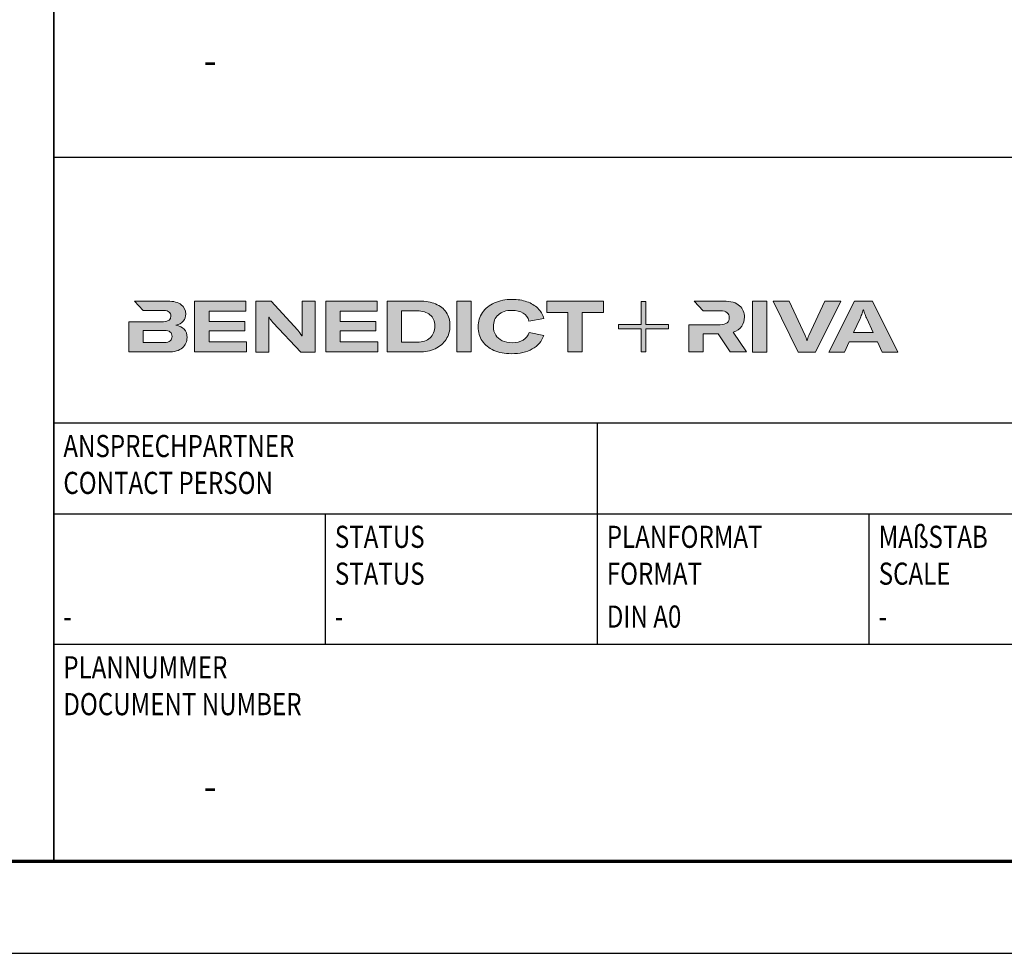
# Model space of a CAD drawing. Units: millimetres. Extents: x 2450 to 23610, y -3352 to 2500.
# Drawn here: x 4944 to 4997, y -2352 to -2301 of the extents above; entities that cross this region are included whole.
import ezdxf

# ---------------------------------------------------------------- set-up
doc = ezdxf.new("R2010")
doc.units = ezdxf.units.MM
doc.linetypes.add('AUSGEZOGEN', pattern=[0])
doc.layers.add('Calque 1', color=7, linetype='Continuous', lineweight=0)
doc.layers.add('Rahmen (ISO)', color=7, linetype='Continuous', lineweight=70)
doc.layers.add('FormatAK-Text', color=7, linetype='Continuous')
doc.layers.add('RAHMEN', color=7, linetype='AUSGEZOGEN')
doc.layers.add('nicht drucken', color=6, linetype='Continuous', plot=False)
doc.styles.add('Arial', font='arialbd.ttf')

# ---------------------------------------------------------------- blocks, each defined once
blk = doc.blocks.new('Rahmen A0 Profilsystem')
h = blk.add_hatch(color=0)
edge = h.paths.add_edge_path()
edge.add_spline(control_points=[(4952.558, 699.683), (4952.456, 699.796), (4952.302, 699.869), (4952.097, 699.9)], knot_values=[0, 0, 0, 0, 1, 1, 1, 1], degree=3, periodic=0)
edge.add_spline(control_points=[(4952.097, 699.9), (4952.276, 699.936), (4952.412, 700.01), (4952.504, 700.122)], knot_values=[1, 1, 1, 1, 2, 2, 2, 2], degree=3, periodic=0)
edge.add_spline(control_points=[(4952.504, 700.122), (4952.596, 700.233), (4952.642, 700.362), (4952.642, 700.51)], knot_values=[2, 2, 2, 2, 3, 3, 3, 3], degree=3, periodic=0)
edge.add_spline(control_points=[(4952.642, 700.51), (4952.642, 700.72), (4952.559, 700.889), (4952.395, 701.017)], knot_values=[3, 3, 3, 3, 4, 4, 4, 4], degree=3, periodic=0)
edge.add_spline(control_points=[(4952.395, 701.017), (4952.23, 701.146), (4951.985, 701.21), (4951.658, 701.21)], knot_values=[4, 4, 4, 4, 5, 5, 5, 5], degree=3, periodic=0)
edge.add_spline(control_points=[(4951.658, 701.21), (4951.658, 701.21), (4949.855, 701.21), (4949.855, 701.21)], knot_values=[5, 5, 5, 5, 6, 6, 6, 6], degree=3, periodic=0)
edge.add_spline(control_points=[(4949.855, 701.21), (4949.855, 701.21), (4950.332, 700.697), (4950.332, 700.697)], knot_values=[7, 7, 7, 7, 8, 8, 8, 8], degree=3, periodic=0)
edge.add_spline(control_points=[(4950.332, 700.697), (4950.332, 700.697), (4951.441, 700.697), (4951.441, 700.697)], knot_values=[8, 8, 8, 8, 9, 9, 9, 9], degree=3, periodic=0)
edge.add_spline(control_points=[(4951.441, 700.697), (4951.583, 700.697), (4951.684, 700.67), (4951.742, 700.615)], knot_values=[9, 9, 9, 9, 10, 10, 10, 10], degree=3, periodic=0)
edge.add_spline(control_points=[(4951.742, 700.615), (4951.8, 700.561), (4951.829, 700.493), (4951.829, 700.413)], knot_values=[10, 10, 10, 10, 11, 11, 11, 11], degree=3, periodic=0)
edge.add_spline(control_points=[(4951.829, 700.413), (4951.829, 700.201), (4951.7, 700.094), (4951.441, 700.094)], knot_values=[11, 11, 11, 11, 12, 12, 12, 12], degree=3, periodic=0)
edge.add_spline(control_points=[(4951.441, 700.094), (4951.441, 700.094), (4950.41, 700.094), (4950.41, 700.094)], knot_values=[12, 12, 12, 12, 13, 13, 13, 13], degree=3, periodic=0)
edge.add_spline(control_points=[(4950.41, 700.094), (4950.41, 700.094), (4949.544, 700.094), (4949.544, 700.094)], knot_values=[14, 14, 14, 14, 15, 15, 15, 15], degree=3, periodic=0)
edge.add_spline(control_points=[(4949.544, 700.094), (4949.544, 700.094), (4949.544, 698.451), (4949.544, 698.451)], knot_values=[15, 15, 15, 15, 16, 16, 16, 16], degree=3, periodic=0)
edge.add_spline(control_points=[(4949.544, 698.451), (4949.544, 698.451), (4951.674, 698.451), (4951.674, 698.451)], knot_values=[16, 16, 16, 16, 17, 17, 17, 17], degree=3, periodic=0)
edge.add_spline(control_points=[(4951.674, 698.451), (4952.029, 698.451), (4952.29, 698.525), (4952.459, 698.674)], knot_values=[17, 17, 17, 17, 18, 18, 18, 18], degree=3, periodic=0)
edge.add_spline(control_points=[(4952.459, 698.674), (4952.627, 698.823), (4952.711, 699.01), (4952.711, 699.236)], knot_values=[18, 18, 18, 18, 19, 19, 19, 19], degree=3, periodic=0)
edge.add_spline(control_points=[(4952.711, 699.236), (4952.711, 699.42), (4952.66, 699.568), (4952.558, 699.683)], knot_values=[19, 19, 19, 19, 20, 20, 20, 20], degree=3, periodic=0)
edge = h.paths.add_edge_path(flags=16)
edge.add_spline(control_points=[(4951.794, 699.055), (4951.724, 698.994), (4951.618, 698.964), (4951.476, 698.964)], knot_values=[0, 0, 0, 0, 1, 1, 1, 1], degree=3, periodic=0)
edge.add_spline(control_points=[(4951.476, 698.964), (4951.476, 698.964), (4950.329, 698.964), (4950.329, 698.964)], knot_values=[1, 1, 1, 1, 2, 2, 2, 2], degree=3, periodic=0)
edge.add_spline(control_points=[(4950.329, 698.964), (4950.329, 698.964), (4950.329, 699.62), (4950.329, 699.62)], knot_values=[2, 2, 2, 2, 3, 3, 3, 3], degree=3, periodic=0)
edge.add_spline(control_points=[(4950.329, 699.62), (4950.329, 699.62), (4951.48, 699.62), (4951.48, 699.62)], knot_values=[3, 3, 3, 3, 4, 4, 4, 4], degree=3, periodic=0)
edge.add_spline(control_points=[(4951.48, 699.62), (4951.62, 699.62), (4951.724, 699.591), (4951.794, 699.533)], knot_values=[4, 4, 4, 4, 5, 5, 5, 5], degree=3, periodic=0)
edge.add_spline(control_points=[(4951.794, 699.533), (4951.864, 699.475), (4951.899, 699.396), (4951.899, 699.298)], knot_values=[5, 5, 5, 5, 6, 6, 6, 6], degree=3, periodic=0)
edge.add_spline(control_points=[(4951.899, 699.298), (4951.899, 699.197), (4951.864, 699.116), (4951.794, 699.055)], knot_values=[6, 6, 6, 6, 7, 7, 7, 7], degree=3, periodic=0)
h.paths.add_polyline_path([(4953.907, 699.593), (4955.842, 699.593), (4955.842, 700.106), (4953.907, 700.106), (4953.907, 700.662), (4955.908, 700.662), (4955.908, 701.21), (4953.122, 701.21), (4953.122, 698.451), (4955.936, 698.451), (4955.936, 698.999), (4953.907, 698.999)])
edge = h.paths.add_edge_path()
edge.add_spline(control_points=[(4958.952, 699.72), (4958.952, 699.72), (4958.952, 699.324), (4958.952, 699.324)], knot_values=[0, 0, 0, 0, 1, 1, 1, 1], degree=3, periodic=0)
edge.add_spline(control_points=[(4958.952, 699.324), (4958.952, 699.324), (4958.937, 699.324), (4958.937, 699.324)], knot_values=[1, 1, 1, 1, 2, 2, 2, 2], degree=3, periodic=0)
edge.add_spline(control_points=[(4958.937, 699.324), (4958.88, 699.435), (4958.807, 699.54), (4958.719, 699.638)], knot_values=[2, 2, 2, 2, 3, 3, 3, 3], degree=3, periodic=0)
edge.add_spline(control_points=[(4958.719, 699.638), (4958.719, 699.638), (4957.278, 701.205), (4957.278, 701.205)], knot_values=[3, 3, 3, 3, 4, 4, 4, 4], degree=3, periodic=0)
edge.add_spline(control_points=[(4957.278, 701.205), (4957.278, 701.205), (4956.442, 701.205), (4956.442, 701.205)], knot_values=[4, 4, 4, 4, 5, 5, 5, 5], degree=3, periodic=0)
edge.add_spline(control_points=[(4956.442, 701.205), (4956.442, 701.205), (4956.442, 698.445), (4956.442, 698.445)], knot_values=[5, 5, 5, 5, 6, 6, 6, 6], degree=3, periodic=0)
edge.add_spline(control_points=[(4956.442, 698.445), (4956.442, 698.445), (4957.153, 698.445), (4957.153, 698.445)], knot_values=[6, 6, 6, 6, 7, 7, 7, 7], degree=3, periodic=0)
edge.add_spline(control_points=[(4957.153, 698.445), (4957.153, 698.445), (4957.153, 699.961), (4957.153, 699.961)], knot_values=[7, 7, 7, 7, 8, 8, 8, 8], degree=3, periodic=0)
edge.add_spline(control_points=[(4957.153, 699.961), (4957.153, 699.961), (4957.153, 700.346), (4957.153, 700.346)], knot_values=[8, 8, 8, 8, 9, 9, 9, 9], degree=3, periodic=0)
edge.add_spline(control_points=[(4957.153, 700.346), (4957.153, 700.346), (4957.169, 700.346), (4957.169, 700.346)], knot_values=[9, 9, 9, 9, 10, 10, 10, 10], degree=3, periodic=0)
edge.add_spline(control_points=[(4957.169, 700.346), (4957.187, 700.302), (4957.217, 700.249), (4957.26, 700.188)], knot_values=[10, 10, 10, 10, 11, 11, 11, 11], degree=3, periodic=0)
edge.add_spline(control_points=[(4957.26, 700.188), (4957.303, 700.127), (4957.345, 700.075), (4957.386, 700.031)], knot_values=[11, 11, 11, 11, 12, 12, 12, 12], degree=3, periodic=0)
edge.add_spline(control_points=[(4957.386, 700.031), (4957.386, 700.031), (4958.883, 698.445), (4958.883, 698.445)], knot_values=[12, 12, 12, 12, 13, 13, 13, 13], degree=3, periodic=0)
edge.add_spline(control_points=[(4958.883, 698.445), (4958.883, 698.445), (4959.664, 698.445), (4959.664, 698.445)], knot_values=[13, 13, 13, 13, 14, 14, 14, 14], degree=3, periodic=0)
edge.add_spline(control_points=[(4959.664, 698.445), (4959.664, 698.445), (4959.664, 701.205), (4959.664, 701.205)], knot_values=[14, 14, 14, 14, 15, 15, 15, 15], degree=3, periodic=0)
edge.add_spline(control_points=[(4959.664, 701.205), (4959.664, 701.205), (4958.952, 701.205), (4958.952, 701.205)], knot_values=[15, 15, 15, 15, 16, 16, 16, 16], degree=3, periodic=0)
edge.add_spline(control_points=[(4958.952, 701.205), (4958.952, 701.205), (4958.952, 699.72), (4958.952, 699.72)], knot_values=[16, 16, 16, 16, 17, 17, 17, 17], degree=3, periodic=0)
h.paths.add_polyline_path([(4961.03, 699.593), (4962.966, 699.593), (4962.966, 700.106), (4961.03, 700.106), (4961.03, 700.662), (4963.032, 700.662), (4963.032, 701.21), (4960.245, 701.21), (4960.245, 698.451), (4963.059, 698.451), (4963.059, 698.999), (4961.03, 698.999)])
edge = h.paths.add_edge_path()
edge.add_spline(control_points=[(4966.781, 700.602), (4966.646, 700.802), (4966.454, 700.954), (4966.204, 701.056)], knot_values=[0, 0, 0, 0, 1, 1, 1, 1], degree=3, periodic=0)
edge.add_spline(control_points=[(4966.204, 701.056), (4965.954, 701.159), (4965.659, 701.21), (4965.32, 701.21)], knot_values=[1, 1, 1, 1, 2, 2, 2, 2], degree=3, periodic=0)
edge.add_spline(control_points=[(4965.32, 701.21), (4965.32, 701.21), (4963.567, 701.21), (4963.567, 701.21)], knot_values=[2, 2, 2, 2, 3, 3, 3, 3], degree=3, periodic=0)
edge.add_spline(control_points=[(4963.567, 701.21), (4963.567, 701.21), (4963.567, 698.451), (4963.567, 698.451)], knot_values=[3, 3, 3, 3, 4, 4, 4, 4], degree=3, periodic=0)
edge.add_spline(control_points=[(4963.567, 698.451), (4963.567, 698.451), (4965.308, 698.451), (4965.308, 698.451)], knot_values=[4, 4, 4, 4, 5, 5, 5, 5], degree=3, periodic=0)
edge.add_spline(control_points=[(4965.308, 698.451), (4965.635, 698.451), (4965.925, 698.51), (4966.179, 698.628)], knot_values=[5, 5, 5, 5, 6, 6, 6, 6], degree=3, periodic=0)
edge.add_spline(control_points=[(4966.179, 698.628), (4966.432, 698.745), (4966.63, 698.912), (4966.771, 699.129)], knot_values=[6, 6, 6, 6, 7, 7, 7, 7], degree=3, periodic=0)
edge.add_spline(control_points=[(4966.771, 699.129), (4966.912, 699.345), (4966.983, 699.594), (4966.983, 699.877)], knot_values=[7, 7, 7, 7, 8, 8, 8, 8], degree=3, periodic=0)
edge.add_spline(control_points=[(4966.983, 699.877), (4966.983, 700.159), (4966.916, 700.401), (4966.781, 700.602)], knot_values=[8, 8, 8, 8, 9, 9, 9, 9], degree=3, periodic=0)
edge = h.paths.add_edge_path(flags=16)
edge.add_spline(control_points=[(4965.905, 699.216), (4965.735, 699.061), (4965.502, 698.983), (4965.207, 698.983)], knot_values=[0, 0, 0, 0, 1, 1, 1, 1], degree=3, periodic=0)
edge.add_spline(control_points=[(4965.207, 698.983), (4965.207, 698.983), (4964.352, 698.983), (4964.352, 698.983)], knot_values=[1, 1, 1, 1, 2, 2, 2, 2], degree=3, periodic=0)
edge.add_spline(control_points=[(4964.352, 698.983), (4964.352, 698.983), (4964.352, 700.677), (4964.352, 700.677)], knot_values=[2, 2, 2, 2, 3, 3, 3, 3], degree=3, periodic=0)
edge.add_spline(control_points=[(4964.352, 700.677), (4964.352, 700.677), (4965.199, 700.677), (4965.199, 700.677)], knot_values=[3, 3, 3, 3, 4, 4, 4, 4], degree=3, periodic=0)
edge.add_spline(control_points=[(4965.199, 700.677), (4965.492, 700.677), (4965.725, 700.607), (4965.899, 700.467)], knot_values=[4, 4, 4, 4, 5, 5, 5, 5], degree=3, periodic=0)
edge.add_spline(control_points=[(4965.899, 700.467), (4966.072, 700.328), (4966.159, 700.127), (4966.159, 699.865)], knot_values=[5, 5, 5, 5, 6, 6, 6, 6], degree=3, periodic=0)
edge.add_spline(control_points=[(4966.159, 699.865), (4966.159, 699.588), (4966.074, 699.372), (4965.905, 699.216)], knot_values=[6, 6, 6, 6, 7, 7, 7, 7], degree=3, periodic=0)
h.paths.add_polyline_path([(4967.357, 698.451), (4968.142, 698.451), (4968.142, 701.21), (4967.357, 701.21)])
edge = h.paths.add_edge_path()
edge.add_spline(control_points=[(4969.609, 700.471), (4969.789, 700.629), (4970.035, 700.708), (4970.346, 700.708)], knot_values=[0, 0, 0, 0, 1, 1, 1, 1], degree=3, periodic=0)
edge.add_spline(control_points=[(4970.346, 700.708), (4970.594, 700.708), (4970.798, 700.658), (4970.956, 700.559)], knot_values=[1, 1, 1, 1, 2, 2, 2, 2], degree=3, periodic=0)
edge.add_spline(control_points=[(4970.956, 700.559), (4971.114, 700.459), (4971.219, 700.315), (4971.271, 700.125)], knot_values=[2, 2, 2, 2, 3, 3, 3, 3], degree=3, periodic=0)
edge.add_spline(control_points=[(4971.271, 700.125), (4971.271, 700.125), (4972.083, 700.269), (4972.083, 700.269)], knot_values=[3, 3, 3, 3, 4, 4, 4, 4], degree=3, periodic=0)
edge.add_spline(control_points=[(4972.083, 700.269), (4972.023, 700.482), (4971.914, 700.666), (4971.754, 700.821)], knot_values=[4, 4, 4, 4, 5, 5, 5, 5], degree=3, periodic=0)
edge.add_spline(control_points=[(4971.754, 700.821), (4971.595, 700.977), (4971.396, 701.096), (4971.158, 701.179)], knot_values=[5, 5, 5, 5, 6, 6, 6, 6], degree=3, periodic=0)
edge.add_spline(control_points=[(4971.158, 701.179), (4970.92, 701.261), (4970.651, 701.303), (4970.354, 701.303)], knot_values=[6, 6, 6, 6, 7, 7, 7, 7], degree=3, periodic=0)
edge.add_spline(control_points=[(4970.354, 701.303), (4969.996, 701.303), (4969.678, 701.24), (4969.399, 701.114)], knot_values=[7, 7, 7, 7, 8, 8, 8, 8], degree=3, periodic=0)
edge.add_spline(control_points=[(4969.399, 701.114), (4969.121, 700.989), (4968.904, 700.813), (4968.749, 700.588)], knot_values=[8, 8, 8, 8, 9, 9, 9, 9], degree=3, periodic=0)
edge.add_spline(control_points=[(4968.749, 700.588), (4968.593, 700.362), (4968.515, 700.106), (4968.515, 699.818)], knot_values=[9, 9, 9, 9, 10, 10, 10, 10], degree=3, periodic=0)
edge.add_spline(control_points=[(4968.515, 699.818), (4968.515, 699.526), (4968.589, 699.269), (4968.737, 699.049)], knot_values=[10, 10, 10, 10, 11, 11, 11, 11], degree=3, periodic=0)
edge.add_spline(control_points=[(4968.737, 699.049), (4968.885, 698.829), (4969.094, 698.659), (4969.366, 698.538)], knot_values=[11, 11, 11, 11, 12, 12, 12, 12], degree=3, periodic=0)
edge.add_spline(control_points=[(4969.366, 698.538), (4969.638, 698.418), (4969.957, 698.357), (4970.322, 698.357)], knot_values=[12, 12, 12, 12, 13, 13, 13, 13], degree=3, periodic=0)
edge.add_spline(control_points=[(4970.322, 698.357), (4970.771, 698.357), (4971.147, 698.443), (4971.451, 698.614)], knot_values=[13, 13, 13, 13, 14, 14, 14, 14], degree=3, periodic=0)
edge.add_spline(control_points=[(4971.451, 698.614), (4971.756, 698.785), (4971.965, 699.027), (4972.079, 699.341)], knot_values=[14, 14, 14, 14, 15, 15, 15, 15], degree=3, periodic=0)
edge.add_spline(control_points=[(4972.079, 699.341), (4972.079, 699.341), (4971.278, 699.512), (4971.278, 699.512)], knot_values=[15, 15, 15, 15, 16, 16, 16, 16], degree=3, periodic=0)
edge.add_spline(control_points=[(4971.278, 699.512), (4971.219, 699.328), (4971.111, 699.188), (4970.954, 699.094)], knot_values=[16, 16, 16, 16, 17, 17, 17, 17], degree=3, periodic=0)
edge.add_spline(control_points=[(4970.954, 699.094), (4970.797, 698.999), (4970.597, 698.952), (4970.354, 698.952)], knot_values=[17, 17, 17, 17, 18, 18, 18, 18], degree=3, periodic=0)
edge.add_spline(control_points=[(4970.354, 698.952), (4970.149, 698.952), (4969.97, 698.988), (4969.817, 699.061)], knot_values=[18, 18, 18, 18, 19, 19, 19, 19], degree=3, periodic=0)
edge.add_spline(control_points=[(4969.817, 699.061), (4969.664, 699.133), (4969.546, 699.236), (4969.464, 699.368)], knot_values=[19, 19, 19, 19, 20, 20, 20, 20], degree=3, periodic=0)
edge.add_spline(control_points=[(4969.464, 699.368), (4969.381, 699.5), (4969.339, 699.654), (4969.339, 699.83)], knot_values=[20, 20, 20, 20, 21, 21, 21, 21], degree=3, periodic=0)
edge.add_spline(control_points=[(4969.339, 699.83), (4969.339, 700.1), (4969.429, 700.313), (4969.609, 700.471)], knot_values=[21, 21, 21, 21, 22, 22, 22, 22], degree=3, periodic=0)
h.paths.add_polyline_path([(4972.233, 701.21), (4972.233, 700.6), (4973.379, 700.6), (4973.379, 698.451), (4974.164, 698.451), (4974.164, 700.6), (4975.314, 700.6), (4975.314, 701.21)])
at = {"true_color": 0xff5a00}
blk.add_hatch(color=20, dxfattribs=at).paths.add_polyline_path([(4978.851, 699.95), (4977.617, 699.95), (4977.617, 701.185), (4977.366, 701.185), (4977.366, 699.95), (4976.131, 699.95), (4976.131, 699.7), (4977.366, 699.7), (4977.366, 698.465), (4977.617, 698.465), (4977.617, 699.7), (4978.851, 699.7)])
h = blk.add_hatch(color=256)
edge = h.paths.add_edge_path()
edge.add_spline(control_points=[(4983.397, 701.207), (4983.397, 701.207), (4983.397, 698.448), (4983.397, 698.448)], knot_values=[0, 0, 0, 0, 1, 1, 1, 1], degree=3, periodic=0)
edge.add_spline(control_points=[(4983.397, 698.448), (4983.397, 698.448), (4984.182, 698.448), (4984.182, 698.448)], knot_values=[3, 3, 3, 3, 4, 4, 4, 4], degree=3, periodic=0)
edge.add_spline(control_points=[(4984.182, 698.448), (4984.182, 698.448), (4984.182, 701.207), (4984.182, 701.207)], knot_values=[2, 2, 2, 2, 3, 3, 3, 3], degree=3, periodic=0)
edge.add_spline(control_points=[(4984.182, 701.207), (4984.182, 701.207), (4983.397, 701.207), (4983.397, 701.207)], knot_values=[1, 1, 1, 1, 2, 2, 2, 2], degree=3, periodic=0)
edge = h.paths.add_edge_path()
edge.add_spline(control_points=[(4986.261, 699.35), (4986.261, 699.35), (4985.395, 701.207), (4985.395, 701.207)], knot_values=[0, 0, 0, 0, 1, 1, 1, 1], degree=3, periodic=0)
edge.add_spline(control_points=[(4985.395, 701.207), (4985.395, 701.207), (4984.524, 701.207), (4984.524, 701.207)], knot_values=[9, 9, 9, 9, 10, 10, 10, 10], degree=3, periodic=0)
edge.add_spline(control_points=[(4984.524, 701.207), (4984.524, 701.207), (4985.892, 698.448), (4985.892, 698.448)], knot_values=[8, 8, 8, 8, 9, 9, 9, 9], degree=3, periodic=0)
edge.add_spline(control_points=[(4985.892, 698.448), (4985.892, 698.448), (4986.832, 698.448), (4986.832, 698.448)], knot_values=[7, 7, 7, 7, 8, 8, 8, 8], degree=3, periodic=0)
edge.add_spline(control_points=[(4986.832, 698.448), (4986.832, 698.448), (4988.196, 701.207), (4988.196, 701.207)], knot_values=[6, 6, 6, 6, 7, 7, 7, 7], degree=3, periodic=0)
edge.add_spline(control_points=[(4988.196, 701.207), (4988.196, 701.207), (4987.326, 701.207), (4987.326, 701.207)], knot_values=[5, 5, 5, 5, 6, 6, 6, 6], degree=3, periodic=0)
edge.add_spline(control_points=[(4987.326, 701.207), (4987.326, 701.207), (4986.459, 699.35), (4986.459, 699.35)], knot_values=[4, 4, 4, 4, 5, 5, 5, 5], degree=3, periodic=0)
edge.add_spline(control_points=[(4986.459, 699.35), (4986.415, 699.249), (4986.384, 699.157), (4986.366, 699.074)], knot_values=[3, 3, 3, 3, 4, 4, 4, 4], degree=3, periodic=0)
edge.add_spline(control_points=[(4986.366, 699.074), (4986.366, 699.074), (4986.354, 699.074), (4986.354, 699.074)], knot_values=[2, 2, 2, 2, 3, 3, 3, 3], degree=3, periodic=0)
edge.add_spline(control_points=[(4986.354, 699.074), (4986.331, 699.172), (4986.3, 699.264), (4986.261, 699.35)], knot_values=[1, 1, 1, 1, 2, 2, 2, 2], degree=3, periodic=0)
edge = h.paths.add_edge_path()
edge.add_spline(control_points=[(4990.194, 699.004), (4990.194, 699.004), (4990.451, 698.448), (4990.451, 698.448)], knot_values=[0, 0, 0, 0, 1, 1, 1, 1], degree=3, periodic=0)
edge.add_spline(control_points=[(4990.451, 698.448), (4990.451, 698.448), (4991.29, 698.448), (4991.29, 698.448)], knot_values=[7, 7, 7, 7, 8, 8, 8, 8], degree=3, periodic=0)
edge.add_spline(control_points=[(4991.29, 698.448), (4991.29, 698.448), (4989.914, 701.207), (4989.914, 701.207)], knot_values=[6, 6, 6, 6, 7, 7, 7, 7], degree=3, periodic=0)
edge.add_spline(control_points=[(4989.914, 701.207), (4989.914, 701.207), (4988.935, 701.207), (4988.935, 701.207)], knot_values=[5, 5, 5, 5, 6, 6, 6, 6], degree=3, periodic=0)
edge.add_spline(control_points=[(4988.935, 701.207), (4988.935, 701.207), (4987.556, 698.448), (4987.556, 698.448)], knot_values=[4, 4, 4, 4, 5, 5, 5, 5], degree=3, periodic=0)
edge.add_spline(control_points=[(4987.556, 698.448), (4987.556, 698.448), (4988.399, 698.448), (4988.399, 698.448)], knot_values=[3, 3, 3, 3, 4, 4, 4, 4], degree=3, periodic=0)
edge.add_spline(control_points=[(4988.399, 698.448), (4988.399, 698.448), (4988.655, 699.004), (4988.655, 699.004)], knot_values=[2, 2, 2, 2, 3, 3, 3, 3], degree=3, periodic=0)
edge.add_spline(control_points=[(4988.655, 699.004), (4988.655, 699.004), (4990.194, 699.004), (4990.194, 699.004)], knot_values=[1, 1, 1, 1, 2, 2, 2, 2], degree=3, periodic=0)
edge = h.paths.add_edge_path(flags=16)
edge.add_spline(control_points=[(4989.608, 700.263), (4989.608, 700.263), (4989.961, 699.505), (4989.961, 699.505)], knot_values=[0, 0, 0, 0, 1, 1, 1, 1], degree=3, periodic=0)
edge.add_spline(control_points=[(4989.961, 699.505), (4989.961, 699.505), (4988.889, 699.505), (4988.889, 699.505)], knot_values=[7, 7, 7, 7, 8, 8, 8, 8], degree=3, periodic=0)
edge.add_spline(control_points=[(4988.889, 699.505), (4988.889, 699.505), (4989.242, 700.263), (4989.242, 700.263)], knot_values=[6, 6, 6, 6, 7, 7, 7, 7], degree=3, periodic=0)
edge.add_spline(control_points=[(4989.242, 700.263), (4989.268, 700.325), (4989.298, 700.399), (4989.332, 700.486)], knot_values=[5, 5, 5, 5, 6, 6, 6, 6], degree=3, periodic=0)
edge.add_spline(control_points=[(4989.332, 700.486), (4989.365, 700.573), (4989.395, 700.657), (4989.421, 700.737)], knot_values=[4, 4, 4, 4, 5, 5, 5, 5], degree=3, periodic=0)
edge.add_spline(control_points=[(4989.421, 700.737), (4989.421, 700.737), (4989.429, 700.737), (4989.429, 700.737)], knot_values=[3, 3, 3, 3, 4, 4, 4, 4], degree=3, periodic=0)
edge.add_spline(control_points=[(4989.429, 700.737), (4989.455, 700.657), (4989.484, 700.573), (4989.518, 700.486)], knot_values=[2, 2, 2, 2, 3, 3, 3, 3], degree=3, periodic=0)
edge.add_spline(control_points=[(4989.518, 700.486), (4989.552, 700.399), (4989.582, 700.325), (4989.608, 700.263)], knot_values=[1, 1, 1, 1, 2, 2, 2, 2], degree=3, periodic=0)
edge = h.paths.add_edge_path()
edge.add_spline(control_points=[(4982.348, 699.519), (4982.563, 699.587), (4982.721, 699.696), (4982.82, 699.848)], knot_values=[0, 0, 0, 0, 1, 1, 1, 1], degree=3, periodic=0)
edge.add_spline(control_points=[(4982.82, 699.848), (4982.92, 699.999), (4982.97, 700.162), (4982.97, 700.335)], knot_values=[1, 1, 1, 1, 2, 2, 2, 2], degree=3, periodic=0)
edge.add_spline(control_points=[(4982.97, 700.335), (4982.97, 700.581), (4982.881, 700.789), (4982.704, 700.957)], knot_values=[2, 2, 2, 2, 3, 3, 3, 3], degree=3, periodic=0)
edge.add_spline(control_points=[(4982.704, 700.957), (4982.526, 701.125), (4982.234, 701.21), (4981.828, 701.21)], knot_values=[3, 3, 3, 3, 4, 4, 4, 4], degree=3, periodic=0)
edge.add_spline(control_points=[(4981.828, 701.21), (4981.828, 701.21), (4980.247, 701.21), (4980.247, 701.21)], knot_values=[4, 4, 4, 4, 5, 5, 5, 5], degree=3, periodic=0)
edge.add_spline(control_points=[(4980.247, 701.21), (4980.247, 701.21), (4980.734, 700.686), (4980.734, 700.686)], knot_values=[5, 5, 5, 5, 6, 6, 6, 6], degree=3, periodic=0)
edge.add_spline(control_points=[(4980.734, 700.685), (4980.734, 700.685), (4981.653, 700.685), (4981.653, 700.685)], knot_values=[7, 7, 7, 7, 8, 8, 8, 8], degree=3, periodic=0)
edge.add_spline(control_points=[(4981.653, 700.685), (4981.826, 700.685), (4981.951, 700.65), (4982.028, 700.58)], knot_values=[8, 8, 8, 8, 9, 9, 9, 9], degree=3, periodic=0)
edge.add_spline(control_points=[(4982.028, 700.58), (4982.104, 700.51), (4982.142, 700.421), (4982.142, 700.312)], knot_values=[9, 9, 9, 9, 10, 10, 10, 10], degree=3, periodic=0)
edge.add_spline(control_points=[(4982.142, 700.312), (4982.142, 700.201), (4982.104, 700.109), (4982.028, 700.036)], knot_values=[10, 10, 10, 10, 11, 11, 11, 11], degree=3, periodic=0)
edge.add_spline(control_points=[(4982.028, 700.036), (4981.951, 699.964), (4981.825, 699.927), (4981.649, 699.927)], knot_values=[11, 11, 11, 11, 12, 12, 12, 12], degree=3, periodic=0)
edge.add_spline(control_points=[(4981.649, 699.927), (4981.649, 699.927), (4980.783, 699.927), (4980.783, 699.927)], knot_values=[12, 12, 12, 12, 13, 13, 13, 13], degree=3, periodic=0)
edge.add_spline(control_points=[(4980.783, 699.927), (4980.783, 699.927), (4980.732, 699.927), (4980.732, 699.927)], knot_values=[13, 13, 13, 13, 14, 14, 14, 14], degree=3, periodic=0)
edge.add_spline(control_points=[(4980.732, 699.927), (4980.732, 699.927), (4979.947, 699.927), (4979.947, 699.927)], knot_values=[14, 14, 14, 14, 15, 15, 15, 15], degree=3, periodic=0)
edge.add_spline(control_points=[(4979.947, 699.927), (4979.947, 699.927), (4979.947, 698.451), (4979.947, 698.451)], knot_values=[15, 15, 15, 15, 16, 16, 16, 16], degree=3, periodic=0)
edge.add_spline(control_points=[(4979.947, 698.451), (4979.947, 698.451), (4980.732, 698.451), (4980.732, 698.451)], knot_values=[16, 16, 16, 16, 17, 17, 17, 17], degree=3, periodic=0)
edge.add_spline(control_points=[(4980.732, 698.451), (4980.732, 698.451), (4980.732, 699.426), (4980.732, 699.426)], knot_values=[17, 17, 17, 17, 18, 18, 18, 18], degree=3, periodic=0)
edge.add_spline(control_points=[(4980.732, 699.426), (4980.732, 699.426), (4981.536, 699.426), (4981.536, 699.426)], knot_values=[18, 18, 18, 18, 19, 19, 19, 19], degree=3, periodic=0)
edge.add_spline(control_points=[(4981.536, 699.426), (4981.536, 699.426), (4982.189, 698.451), (4982.189, 698.451)], knot_values=[19, 19, 19, 19, 20, 20, 20, 20], degree=3, periodic=0)
edge.add_spline(control_points=[(4982.189, 698.451), (4982.189, 698.451), (4983.071, 698.451), (4983.071, 698.451)], knot_values=[20, 20, 20, 20, 21, 21, 21, 21], degree=3, periodic=0)
edge.add_spline(control_points=[(4983.071, 698.451), (4983.071, 698.451), (4982.348, 699.519), (4982.348, 699.519)], knot_values=[21, 21, 21, 21, 22, 22, 22, 22], degree=3, periodic=0)
at = {"linetype": 'ByBlock'}
blk.add_line((4945.485, 760.365), (4945.485, 670.817), dxfattribs=at)
at = {"linetype": 'AUSGEZOGEN', "lineweight": 25}
for p, q in [((4945.485, 709.029), (5034.004, 709.029)), ((4945.485, 694.6), (5034.004, 694.6)), ((4974.984, 682.592), (4974.984, 694.6)), ((4945.485, 689.673), (5034.004, 689.673)), ((4945.485, 689.673), (5034.004, 689.673)), ((4960.224, 682.592), (4960.224, 689.673)), ((4989.744, 682.592), (4989.744, 689.673)), ((4945.485, 682.592), (5034.004, 682.592)), ((4945.485, 682.592), (5034.004, 682.592))]:
    blk.add_line(p, q, dxfattribs=at)
blk.add_lwpolyline([(4945.485, 760.365), (5034.004, 760.365), (5034.004, 670.817), (4945.485, 670.817)], close=True)
at = {"layer": 'Calque 1'}
for points in [[(4953.907, 699.593), (4955.842, 699.593), (4955.842, 700.106), (4953.907, 700.106), (4953.907, 700.662), (4955.908, 700.662), (4955.908, 701.21), (4953.122, 701.21), (4953.122, 698.451), (4955.936, 698.451), (4955.936, 698.999), (4953.907, 698.999)], [(4961.03, 699.593), (4962.966, 699.593), (4962.966, 700.106), (4961.03, 700.106), (4961.03, 700.662), (4963.032, 700.662), (4963.032, 701.21), (4960.245, 701.21), (4960.245, 698.451), (4963.059, 698.451), (4963.059, 698.999), (4961.03, 698.999)], [(4967.357, 698.451), (4968.142, 698.451), (4968.142, 701.21), (4967.357, 701.21)], [(4972.233, 701.21), (4972.233, 700.6), (4973.379, 700.6), (4973.379, 698.451), (4974.164, 698.451), (4974.164, 700.6), (4975.314, 700.6), (4975.314, 701.21)]]:
    blk.add_lwpolyline(points, close=True, dxfattribs=at)
at = {"layer": 'Calque 1', "color": 20, "true_color": 0xff5a00}
blk.add_lwpolyline([(4978.851, 699.95), (4977.617, 699.95), (4977.617, 701.185), (4977.366, 701.185), (4977.366, 699.95), (4976.131, 699.95), (4976.131, 699.7), (4977.366, 699.7), (4977.366, 698.465), (4977.617, 698.465), (4977.617, 699.7), (4978.851, 699.7)], close=True, dxfattribs=at)
at = {"layer": 'Calque 1'}
for points, knots in [([(4969.609, 700.471), (4969.789, 700.629), (4970.035, 700.708), (4970.346, 700.708), (4970.594, 700.708), (4970.798, 700.658), (4970.956, 700.559), (4971.114, 700.459), (4971.219, 700.315), (4971.271, 700.125), (4971.271, 700.125), (4972.083, 700.269), (4972.083, 700.269), (4972.023, 700.482), (4971.914, 700.666), (4971.754, 700.821), (4971.595, 700.977), (4971.396, 701.096), (4971.158, 701.179), (4970.92, 701.261), (4970.651, 701.303), (4970.354, 701.303), (4969.996, 701.303), (4969.678, 701.24), (4969.399, 701.114), (4969.121, 700.989), (4968.904, 700.813), (4968.749, 700.588), (4968.593, 700.362), (4968.515, 700.106), (4968.515, 699.818), (4968.515, 699.526), (4968.589, 699.269), (4968.737, 699.049), (4968.885, 698.829), (4969.094, 698.659), (4969.366, 698.538), (4969.638, 698.418), (4969.957, 698.357), (4970.322, 698.357), (4970.771, 698.357), (4971.147, 698.443), (4971.451, 698.614), (4971.756, 698.785), (4971.965, 699.027), (4972.079, 699.341), (4972.079, 699.341), (4971.278, 699.512), (4971.278, 699.512), (4971.219, 699.328), (4971.111, 699.188), (4970.954, 699.094), (4970.797, 698.999), (4970.597, 698.952), (4970.354, 698.952), (4970.149, 698.952), (4969.97, 698.988), (4969.817, 699.061), (4969.664, 699.133), (4969.546, 699.236), (4969.464, 699.368), (4969.381, 699.5), (4969.339, 699.654), (4969.339, 699.83), (4969.339, 700.1), (4969.429, 700.313), (4969.609, 700.471)], [0, 0, 0, 0, 1, 1, 1, 2, 2, 2, 3, 3, 3, 4, 4, 4, 5, 5, 5, 6, 6, 6, 7, 7, 7, 8, 8, 8, 9, 9, 9, 10, 10, 10, 11, 11, 11, 12, 12, 12, 13, 13, 13, 14, 14, 14, 15, 15, 15, 16, 16, 16, 17, 17, 17, 18, 18, 18, 19, 19, 19, 20, 20, 20, 21, 21, 21, 22, 22, 22, 22]), ([(4952.558, 699.683), (4952.456, 699.796), (4952.302, 699.869), (4952.097, 699.9), (4952.276, 699.936), (4952.412, 700.01), (4952.504, 700.122), (4952.596, 700.233), (4952.642, 700.362), (4952.642, 700.51), (4952.642, 700.72), (4952.559, 700.889), (4952.395, 701.017), (4952.23, 701.146), (4951.985, 701.21), (4951.658, 701.21), (4951.658, 701.21), (4949.855, 701.21), (4949.855, 701.21), (4949.855, 701.21), (4949.855, 701.21), (4949.855, 701.21), (4949.855, 701.21), (4950.332, 700.697), (4950.332, 700.697), (4950.332, 700.697), (4951.441, 700.697), (4951.441, 700.697), (4951.583, 700.697), (4951.684, 700.67), (4951.742, 700.615), (4951.8, 700.561), (4951.829, 700.493), (4951.829, 700.413), (4951.829, 700.201), (4951.7, 700.094), (4951.441, 700.094), (4951.441, 700.094), (4950.41, 700.094), (4950.41, 700.094), (4950.41, 700.094), (4950.41, 700.094), (4950.41, 700.094), (4950.41, 700.094), (4949.544, 700.094), (4949.544, 700.094), (4949.544, 700.094), (4949.544, 698.451), (4949.544, 698.451), (4949.544, 698.451), (4951.674, 698.451), (4951.674, 698.451), (4952.029, 698.451), (4952.29, 698.525), (4952.459, 698.674), (4952.627, 698.823), (4952.711, 699.01), (4952.711, 699.236), (4952.711, 699.42), (4952.66, 699.568), (4952.558, 699.683)], [0, 0, 0, 0, 1, 1, 1, 2, 2, 2, 3, 3, 3, 4, 4, 4, 5, 5, 5, 6, 6, 6, 7, 7, 7, 8, 8, 8, 9, 9, 9, 10, 10, 10, 11, 11, 11, 12, 12, 12, 13, 13, 13, 14, 14, 14, 15, 15, 15, 16, 16, 16, 17, 17, 17, 18, 18, 18, 19, 19, 19, 20, 20, 20, 20]), ([(4958.952, 699.72), (4958.952, 699.72), (4958.952, 699.324), (4958.952, 699.324), (4958.952, 699.324), (4958.937, 699.324), (4958.937, 699.324), (4958.88, 699.435), (4958.807, 699.54), (4958.719, 699.638), (4958.719, 699.638), (4957.278, 701.205), (4957.278, 701.205), (4957.278, 701.205), (4956.442, 701.205), (4956.442, 701.205), (4956.442, 701.205), (4956.442, 698.445), (4956.442, 698.445), (4956.442, 698.445), (4957.153, 698.445), (4957.153, 698.445), (4957.153, 698.445), (4957.153, 699.961), (4957.153, 699.961), (4957.153, 699.961), (4957.153, 700.346), (4957.153, 700.346), (4957.153, 700.346), (4957.169, 700.346), (4957.169, 700.346), (4957.187, 700.302), (4957.217, 700.249), (4957.26, 700.188), (4957.303, 700.127), (4957.345, 700.075), (4957.386, 700.031), (4957.386, 700.031), (4958.883, 698.445), (4958.883, 698.445), (4958.883, 698.445), (4959.664, 698.445), (4959.664, 698.445), (4959.664, 698.445), (4959.664, 701.205), (4959.664, 701.205), (4959.664, 701.205), (4958.952, 701.205), (4958.952, 701.205), (4958.952, 701.205), (4958.952, 699.72), (4958.952, 699.72)], [0, 0, 0, 0, 1, 1, 1, 2, 2, 2, 3, 3, 3, 4, 4, 4, 5, 5, 5, 6, 6, 6, 7, 7, 7, 8, 8, 8, 9, 9, 9, 10, 10, 10, 11, 11, 11, 12, 12, 12, 13, 13, 13, 14, 14, 14, 15, 15, 15, 16, 16, 16, 17, 17, 17, 17]), ([(4966.781, 700.602), (4966.646, 700.802), (4966.454, 700.954), (4966.204, 701.056), (4965.954, 701.159), (4965.659, 701.21), (4965.32, 701.21), (4965.32, 701.21), (4963.567, 701.21), (4963.567, 701.21), (4963.567, 701.21), (4963.567, 698.451), (4963.567, 698.451), (4963.567, 698.451), (4965.308, 698.451), (4965.308, 698.451), (4965.635, 698.451), (4965.925, 698.51), (4966.179, 698.628), (4966.432, 698.745), (4966.63, 698.912), (4966.771, 699.129), (4966.912, 699.345), (4966.983, 699.594), (4966.983, 699.877), (4966.983, 700.159), (4966.916, 700.401), (4966.781, 700.602)], [0, 0, 0, 0, 1, 1, 1, 2, 2, 2, 3, 3, 3, 4, 4, 4, 5, 5, 5, 6, 6, 6, 7, 7, 7, 8, 8, 8, 9, 9, 9, 9]), ([(4982.348, 699.519), (4982.563, 699.587), (4982.721, 699.696), (4982.82, 699.848), (4982.92, 699.999), (4982.97, 700.162), (4982.97, 700.335), (4982.97, 700.581), (4982.881, 700.789), (4982.704, 700.957), (4982.526, 701.125), (4982.234, 701.21), (4981.828, 701.21), (4981.828, 701.21), (4980.247, 701.21), (4980.247, 701.21), (4980.247, 701.21), (4980.734, 700.686), (4980.734, 700.686), (4980.734, 700.686), (4980.734, 700.685), (4980.734, 700.685), (4980.734, 700.685), (4981.653, 700.685), (4981.653, 700.685), (4981.826, 700.685), (4981.951, 700.65), (4982.028, 700.58), (4982.104, 700.51), (4982.142, 700.421), (4982.142, 700.312), (4982.142, 700.201), (4982.104, 700.109), (4982.028, 700.036), (4981.951, 699.964), (4981.825, 699.927), (4981.649, 699.927), (4981.649, 699.927), (4980.783, 699.927), (4980.783, 699.927), (4980.783, 699.927), (4980.732, 699.927), (4980.732, 699.927), (4980.732, 699.927), (4979.947, 699.927), (4979.947, 699.927), (4979.947, 699.927), (4979.947, 698.451), (4979.947, 698.451), (4979.947, 698.451), (4980.732, 698.451), (4980.732, 698.451), (4980.732, 698.451), (4980.732, 699.426), (4980.732, 699.426), (4980.732, 699.426), (4981.536, 699.426), (4981.536, 699.426), (4981.536, 699.426), (4982.189, 698.451), (4982.189, 698.451), (4982.189, 698.451), (4983.071, 698.451), (4983.071, 698.451), (4983.071, 698.451), (4982.348, 699.519), (4982.348, 699.519)], [0, 0, 0, 0, 1, 1, 1, 2, 2, 2, 3, 3, 3, 4, 4, 4, 5, 5, 5, 6, 6, 6, 7, 7, 7, 8, 8, 8, 9, 9, 9, 10, 10, 10, 11, 11, 11, 12, 12, 12, 13, 13, 13, 14, 14, 14, 15, 15, 15, 16, 16, 16, 17, 17, 17, 18, 18, 18, 19, 19, 19, 20, 20, 20, 21, 21, 21, 22, 22, 22, 22]), ([(4983.397, 698.448), (4983.397, 698.448), (4983.397, 701.207), (4983.397, 701.207), (4983.397, 701.207), (4984.182, 701.207), (4984.182, 701.207), (4984.182, 701.207), (4984.182, 698.448), (4984.182, 698.448), (4984.182, 698.448), (4983.397, 698.448), (4983.397, 698.448)], [0, 0, 0, 0, 1, 1, 1, 2, 2, 2, 3, 3, 3, 4, 4, 4, 4]), ([(4985.395, 701.207), (4985.395, 701.207), (4986.261, 699.35), (4986.261, 699.35), (4986.3, 699.264), (4986.331, 699.172), (4986.354, 699.074), (4986.354, 699.074), (4986.366, 699.074), (4986.366, 699.074), (4986.384, 699.157), (4986.415, 699.249), (4986.459, 699.35), (4986.459, 699.35), (4987.326, 701.207), (4987.326, 701.207), (4987.326, 701.207), (4988.196, 701.207), (4988.196, 701.207), (4988.196, 701.207), (4986.832, 698.448), (4986.832, 698.448), (4986.832, 698.448), (4985.892, 698.448), (4985.892, 698.448), (4985.892, 698.448), (4984.524, 701.207), (4984.524, 701.207), (4984.524, 701.207), (4985.395, 701.207), (4985.395, 701.207)], [0, 0, 0, 0, 1, 1, 1, 2, 2, 2, 3, 3, 3, 4, 4, 4, 5, 5, 5, 6, 6, 6, 7, 7, 7, 8, 8, 8, 9, 9, 9, 10, 10, 10, 10]), ([(4990.451, 698.448), (4990.451, 698.448), (4990.194, 699.004), (4990.194, 699.004), (4990.194, 699.004), (4988.655, 699.004), (4988.655, 699.004), (4988.655, 699.004), (4988.399, 698.448), (4988.399, 698.448), (4988.399, 698.448), (4987.556, 698.448), (4987.556, 698.448), (4987.556, 698.448), (4988.935, 701.207), (4988.935, 701.207), (4988.935, 701.207), (4989.914, 701.207), (4989.914, 701.207), (4989.914, 701.207), (4991.29, 698.448), (4991.29, 698.448), (4991.29, 698.448), (4990.451, 698.448), (4990.451, 698.448)], [0, 0, 0, 0, 1, 1, 1, 2, 2, 2, 3, 3, 3, 4, 4, 4, 5, 5, 5, 6, 6, 6, 7, 7, 7, 8, 8, 8, 8]), ([(4989.961, 699.505), (4989.961, 699.505), (4989.608, 700.263), (4989.608, 700.263), (4989.582, 700.325), (4989.552, 700.399), (4989.518, 700.486), (4989.484, 700.573), (4989.455, 700.657), (4989.429, 700.737), (4989.429, 700.737), (4989.421, 700.737), (4989.421, 700.737), (4989.395, 700.657), (4989.365, 700.573), (4989.332, 700.486), (4989.298, 700.399), (4989.268, 700.325), (4989.242, 700.263), (4989.242, 700.263), (4988.889, 699.505), (4988.889, 699.505), (4988.889, 699.505), (4989.961, 699.505), (4989.961, 699.505)], [0, 0, 0, 0, 1, 1, 1, 2, 2, 2, 3, 3, 3, 4, 4, 4, 5, 5, 5, 6, 6, 6, 7, 7, 7, 8, 8, 8, 8]), ([(4965.905, 699.216), (4965.735, 699.061), (4965.502, 698.983), (4965.207, 698.983), (4965.207, 698.983), (4964.352, 698.983), (4964.352, 698.983), (4964.352, 698.983), (4964.352, 700.677), (4964.352, 700.677), (4964.352, 700.677), (4965.199, 700.677), (4965.199, 700.677), (4965.492, 700.677), (4965.725, 700.607), (4965.899, 700.467), (4966.072, 700.328), (4966.159, 700.127), (4966.159, 699.865), (4966.159, 699.588), (4966.074, 699.372), (4965.905, 699.216)], [0, 0, 0, 0, 1, 1, 1, 2, 2, 2, 3, 3, 3, 4, 4, 4, 5, 5, 5, 6, 6, 6, 7, 7, 7, 7]), ([(4951.794, 699.055), (4951.724, 698.994), (4951.618, 698.964), (4951.476, 698.964), (4951.476, 698.964), (4950.329, 698.964), (4950.329, 698.964), (4950.329, 698.964), (4950.329, 699.62), (4950.329, 699.62), (4950.329, 699.62), (4951.48, 699.62), (4951.48, 699.62), (4951.62, 699.62), (4951.724, 699.591), (4951.794, 699.533), (4951.864, 699.475), (4951.899, 699.396), (4951.899, 699.298), (4951.899, 699.197), (4951.864, 699.116), (4951.794, 699.055)], [0, 0, 0, 0, 1, 1, 1, 2, 2, 2, 3, 3, 3, 4, 4, 4, 5, 5, 5, 6, 6, 6, 7, 7, 7, 7])]:
    blk.add_open_spline(points, degree=3, knots=knots, dxfattribs=at)
at = {"layer": 'nicht drucken'}
blk.add_line((3850.004, 665.817), (5039.004, 665.817), dxfattribs=at)
blk.add_lwpolyline([(3850.004, 665.817), (5039.004, 665.817), (5039.004, 1506.817), (3850.004, 1506.817)], close=True, dxfattribs=at)
at = {"layer": 'Rahmen (ISO)'}
blk.add_lwpolyline([(3855.004, 670.817), (5034.004, 670.817), (5034.004, 1501.817), (3855.004, 1501.817)], close=True, dxfattribs=at)
at = {"linetype": 'AUSGEZOGEN', "lineweight": 25, "char_height": 1.2, "attachment_point": 1, "style": 'Arial'}
for s, insert, width in [('\\W0.80;ANSPRECHPARTNER \\PCONTACT PERSON', (4945.996, 693.946), 13), ('\\W0.80;STATUS  \\PSTATUS', (4960.735, 689.02), 13), ('\\W0.80;PLANFORMAT  \\PFORMAT', (4975.495, 689.02), 13), ('\\W0.80;MAßSTAB  \\PSCALE', (4990.255, 689.02), 13), ('\\fArial|b0|i0|c0|p34;\\W0.80;DIN A0', (4975.495, 684.69), 13), ('\\fArial|b0|i0|c0|p34;\\W0.80;-', (4945.996, 684.69), 13), ('\\fArial|b0|i0|c0|p34;\\W0.80;-', (4960.735, 684.69), 13), ('\\fArial|b0|i0|c0|p34;\\W0.80;-', (4990.255, 684.69), 13), ('\\W0.80;PLANNUMMER\\PDOCUMENT NUMBER', (4945.996, 681.939), 19.82887)]:
    blk.add_mtext(s, dxfattribs=dict(at, insert=insert, width=width))
at = {"layer": 'FormatAK-Text', "color": 0, "char_height": 1.5, "attachment_point": 1, "style": 'Arial'}
for insert in [(4953.604, 715.022), (4953.604, 675.616)]:
    blk.add_mtext_dynamic_manual_height_columns('\\fArial|b0|i0|c0|p34;-', width=61.27194, gutter_width=15, heights=[6.361], dxfattribs=dict(at, insert=insert))

msp = doc.modelspace()

# ---------------------------------------------------------------- block references
at = {"layer": 'RAHMEN'}
msp.add_blockref('Rahmen A0 Profilsystem', (0.317, -3017.511), dxfattribs=at)

doc.saveas('drawing.dxf')
